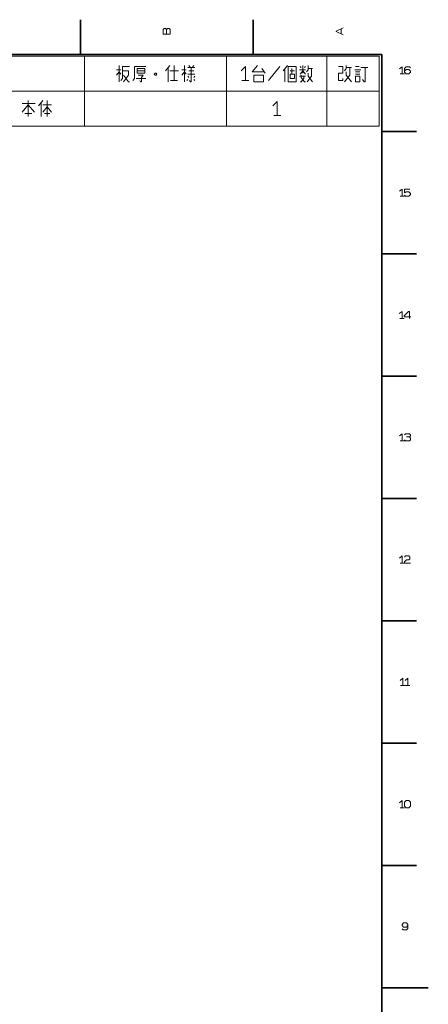
# Model space of a CAD drawing. Extents: x 0 to 1189, y 0 to 841.
# Drawn here: x 1014 to 1189, y 413 to 836 of the extents above; entities that cross this region are included whole.
import ezdxf

# ---------------------------------------------------------------- set-up
doc = ezdxf.new("R2010")
doc.units = 0

msp = doc.modelspace()

# ---------------------------------------------------------------- linework, layer by layer
at = {"color": 7, "lineweight": 35, "ltscale": 0.375}
for p, q in [((1039.699951, 821), (1039.699951, 836)), ((1113.900024, 821), (1113.900024, 836)), ((1169, 788), (1184, 788)), ((1169, 735.5), (1184, 735.5)), ((1169, 683), (1184, 683)), ((1169, 630.5), (1184, 630.5)), ((1169, 578), (1184, 578)), ((1169, 525.5), (1184, 525.5)), ((1169, 473), (1184, 473))]:
    msp.add_line(p, q, dxfattribs=at)
at = {"color": 7, "lineweight": 35}
for p, q in [((1169, 821), (20, 821)), ((1169, 20), (1169, 821)), ((1169, 420.5), (1189, 420.5))]:
    msp.add_line(p, q, dxfattribs=at)
at = {"color": 7, "lineweight": 13}
for p, q in [((945.191833, 820.323792), (1167.970581, 820.323792)), ((1041.514648, 820.323792), (1041.514648, 790.323792)), ((1102.455566, 820.323792), (1102.455566, 790.323792)), ((1145.489624, 820.323792), (1145.489624, 790.323792)), ((1167.970581, 820.323792), (1167.970581, 790.323792)), ((945.191833, 805.323792), (1167.970581, 805.323792)), ((945.191833, 790.323792), (1167.970581, 790.323792))]:
    msp.add_line(p, q, dxfattribs=at)
for points in [[(1076.654175, 829.716675), (1076.654175, 831.81665), (1076.1875, 832.283325), (1075.720825, 832.283325), (1075.25415, 831.81665), (1075.25415, 829.716675), (1078.287598, 829.716675), (1078.287598, 831.81665), (1077.820923, 832.283325), (1077.12085, 832.283325), (1076.654175, 831.81665)], [(1152.487549, 829.483337), (1149.454102, 830.883362), (1149.454102, 831.116699), (1152.487549, 832.516663)], [(1151.554199, 832.049988), (1151.554199, 829.950012)], [(1056.305176, 809.382141), (1056.305176, 816.382141)], [(1057.05188, 809.848816), (1057.798462, 810.782166), (1057.798462, 815.915466), (1060.785156, 815.915466)], [(1062.185181, 809.848816), (1062.931885, 810.782166), (1062.931885, 815.915466), (1067.785156, 815.915466)], [(1078.05188, 816.382141), (1076.185181, 814.048828)], [(1079.918457, 809.848816), (1079.918457, 816.382141)], [(1084.305176, 809.382141), (1084.305176, 816.382141)], [(1086.918457, 815.448792), (1086.171875, 816.382141)], [(1088.411865, 816.382141), (1087.665161, 815.448792)], [(1110.532593, 809.848816), (1110.532593, 815.915466), (1108.665894, 814.048828)], [(1115.665894, 816.382141), (1113.425903, 813.582153), (1118.652588, 813.582153)], [(1120.425903, 809.848816), (1125.279175, 815.915466)], [(1126.679199, 814.048828), (1128.545898, 816.382141)], [(1134.425903, 815.448792), (1134.052612, 815.915466)], [(1135.172607, 816.382141), (1135.172607, 813.115479)], [(1135.919189, 815.448792), (1136.292603, 815.915466)], [(1137.412598, 816.382141), (1137.412598, 814.515503), (1136.665894, 813.582153)], [(1152.296753, 810.782166), (1152.296753, 809.848816), (1150.430054, 809.848816), (1150.430054, 813.115479), (1152.296753, 813.115479), (1152.296753, 815.915466), (1150.430054, 815.915466)], [(1153.043335, 814.048828), (1153.790039, 814.982117), (1153.790039, 816.382141)], [(1159.296753, 815.915466), (1157.803345, 815.915466)], [(1177.833252, 812.762512), (1177.833252, 815.795837), (1176.666626, 814.862488)], [(1178.766602, 813.929199), (1179.466675, 814.62915), (1180.633301, 814.62915), (1181.333252, 813.929199), (1181.333252, 813.462524), (1180.633301, 812.762512), (1179.466675, 812.762512), (1178.766602, 813.462524), (1178.766602, 815.095825), (1179.466675, 815.795837), (1180.866577, 815.795837), (1181.333252, 815.329163)], [(1057.05188, 814.515503), (1055.185181, 814.515503)], [(1055.185181, 812.182129), (1056.305176, 813.582153), (1057.05188, 812.648804)], [(1058.171875, 809.382141), (1060.411865, 812.182129), (1060.411865, 814.048828), (1057.798462, 814.048828)], [(1058.171875, 812.182129), (1060.411865, 809.382141), (1060.785156, 809.382141)], [(1067.411865, 814.048828), (1064.05188, 814.048828)], [(1064.425171, 812.182129), (1066.665161, 812.182129), (1065.918457, 811.248779), (1065.918457, 809.382141), (1065.545166, 809.382141), (1065.171875, 809.848816)], [(1077.305176, 809.382141), (1077.305176, 815.448792)], [(1078.05188, 814.048828), (1081.785156, 814.048828)], [(1085.05188, 814.515503), (1083.185181, 814.515503)], [(1083.185181, 812.182129), (1084.305176, 813.582153), (1085.05188, 812.648804)], [(1085.798462, 815.448792), (1088.785156, 815.448792)], [(1085.798462, 812.648804), (1088.785156, 812.648804)], [(1085.798462, 811.715454), (1086.171875, 811.248779)], [(1088.411865, 814.048828), (1086.171875, 814.048828)], [(1086.545166, 809.848816), (1086.918457, 809.382141), (1087.29187, 809.382141), (1087.29187, 815.448792)], [(1088.785156, 811.715454), (1088.411865, 811.248779)], [(1119.025879, 813.115479), (1117.532593, 814.982117)], [(1127.425903, 809.382141), (1127.425903, 814.982117)], [(1129.665894, 814.048828), (1131.532593, 814.048828)], [(1130.412598, 814.982117), (1130.412598, 812.648804)], [(1136.292603, 814.515503), (1133.679199, 814.515503)], [(1133.679199, 811.715454), (1136.292603, 811.715454)], [(1136.292603, 812.648804), (1135.172607, 814.048828), (1134.052612, 812.648804)], [(1134.052612, 809.382141), (1134.425903, 809.382141), (1135.545898, 810.782166), (1135.545898, 811.715454)], [(1134.425903, 812.182129), (1134.425903, 811.248779), (1135.919189, 809.382141), (1136.292603, 809.382141)], [(1137.039185, 809.382141), (1138.905884, 811.715454), (1138.905884, 814.982117)], [(1139.279175, 814.982117), (1137.412598, 814.982117)], [(1137.412598, 813.115479), (1137.412598, 811.715454), (1139.279175, 809.382141)], [(1155.283447, 815.448792), (1155.283447, 812.182129), (1153.043335, 809.382141)], [(1153.790039, 815.448792), (1156.030029, 815.448792)], [(1156.030029, 809.382141), (1153.790039, 812.182129), (1153.790039, 813.582153)], [(1157.430054, 814.515503), (1160.043335, 814.515503)], [(1159.670044, 813.582153), (1157.803345, 813.582153)], [(1157.803345, 812.648804), (1159.670044, 812.648804)], [(1160.043335, 815.448792), (1163.030029, 815.448792)], [(1161.910034, 815.448792), (1161.910034, 809.382141), (1161.536743, 809.382141), (1160.790039, 810.315491)], [(1176.899902, 812.762512), (1178.766602, 812.762512)], [(1063.678467, 810.782166), (1067.785156, 810.782166)], [(1081.411865, 809.848816), (1078.425171, 809.848816)], [(1085.798462, 810.315491), (1085.425171, 809.848816)], [(1088.411865, 810.315491), (1088.785156, 809.848816)], [(1109.039185, 809.848816), (1112.025879, 809.848816)], [(1014.724243, 799.982117), (1020.324219, 799.982117)], [(1014.724243, 796.248779), (1017.337585, 799.515503), (1019.950928, 796.248779)], [(1017.337585, 794.382141), (1017.337585, 801.382141)], [(1023.590881, 801.382141), (1021.724243, 799.048828)], [(1022.844238, 794.382141), (1022.844238, 800.448792)], [(1023.590881, 799.515503), (1027.324219, 799.515503)], [(1025.45752, 801.382141), (1025.45752, 794.382141)], [(1124.159302, 794.848816), (1124.159302, 800.915466), (1122.292603, 799.048828)], [(1018.830933, 795.782166), (1015.844238, 795.782166)], [(1023.590881, 796.248779), (1025.45752, 798.582153), (1027.324219, 796.248779)], [(1026.577637, 795.782166), (1024.337524, 795.782166)], [(1122.665894, 794.848816), (1125.652588, 794.848816)], [(1177.833252, 760.262512), (1177.833252, 763.295837), (1176.666626, 762.362488)], [(1178.766602, 760.729187), (1179.233276, 760.262512), (1180.633301, 760.262512), (1181.333252, 760.962524), (1181.333252, 761.429199), (1180.633301, 762.12915), (1179.466675, 762.12915), (1178.766602, 761.662537), (1178.766602, 763.295837), (1181.099976, 763.295837)], [(1176.899902, 760.262512), (1178.766602, 760.262512)], [(1177.716675, 707.762512), (1177.716675, 710.795837), (1176.550049, 709.862488)], [(1180.983398, 707.762512), (1180.983398, 710.795837), (1180.516724, 710.795837), (1178.650024, 708.929199), (1178.650024, 708.462524), (1181.450073, 708.462524)], [(1176.783325, 707.762512), (1178.650024, 707.762512)], [(1177.833252, 655.262512), (1177.833252, 658.295837), (1176.666626, 657.362488)], [(1176.899902, 655.262512), (1178.766602, 655.262512)], [(1180.866577, 656.895813), (1181.333252, 657.362488), (1181.333252, 657.829163), (1180.866577, 658.295837), (1179.233276, 658.295837), (1178.766602, 657.829163)], [(1178.766602, 655.729187), (1179.233276, 655.262512), (1180.866577, 655.262512), (1181.333252, 655.729187), (1181.333252, 656.429199), (1180.866577, 656.895813), (1179.699951, 656.895813)], [(1177.833252, 602.762512), (1177.833252, 605.795837), (1176.666626, 604.862488)], [(1178.766602, 605.329163), (1179.233276, 605.795837), (1180.633301, 605.795837), (1181.099976, 605.329163), (1181.099976, 604.62915), (1180.633301, 604.162537), (1179.699951, 604.162537), (1178.766602, 603.229187), (1178.766602, 602.762512), (1181.333252, 602.762512)], [(1176.899902, 602.762512), (1178.766602, 602.762512)], [(1178.06665, 550.262512), (1178.06665, 553.295837), (1176.900024, 552.362488)], [(1177.133301, 550.262512), (1179, 550.262512)], [(1180.166748, 550.262512), (1180.166748, 553.295837), (1179, 552.362488)], [(1179.233398, 550.262512), (1181.099976, 550.262512)], [(1177.833252, 497.762512), (1177.833252, 500.795837), (1176.666626, 499.862518)], [(1176.899902, 497.762512), (1178.766602, 497.762512)], [(1177.716675, 445.729187), (1178.18335, 445.262512), (1179.583374, 445.262512), (1180.283325, 445.962494), (1180.283325, 447.595856), (1179.583374, 448.295837), (1178.416626, 448.295837), (1177.716675, 447.595856), (1177.716675, 447.129181), (1178.416626, 446.429169), (1179.583374, 446.429169), (1180.283325, 447.129181)]]:
    msp.add_lwpolyline(points, dxfattribs=at)
for points in [[(1128.919189, 815.915466), (1132.279175, 815.915466), (1132.279175, 809.382141), (1128.919189, 809.382141)], [(1067.411865, 813.115479), (1067.411865, 814.982117), (1064.05188, 814.982117), (1064.05188, 813.115479)], [(1071.425171, 812.648804), (1071.798462, 812.182129), (1072.171875, 812.182129), (1072.545166, 812.648804), (1072.171875, 813.115479), (1071.798462, 813.115479)], [(1118.279175, 812.182129), (1114.172607, 812.182129), (1114.172607, 809.382141), (1118.279175, 809.382141)], [(1129.665894, 812.648804), (1131.532593, 812.648804), (1131.532593, 810.782166), (1129.665894, 810.782166)], [(1157.803345, 811.715454), (1157.803345, 809.382141), (1159.670044, 809.382141), (1159.670044, 811.715454)], [(1178.766602, 498.462494), (1179.466675, 497.762512), (1180.633301, 497.762512), (1181.333252, 498.462494), (1181.333252, 500.095856), (1180.633301, 500.795837), (1179.466675, 500.795837), (1178.766602, 500.095856)]]:
    msp.add_lwpolyline(points, close=True, dxfattribs=at)

doc.saveas('drawing.dxf')
